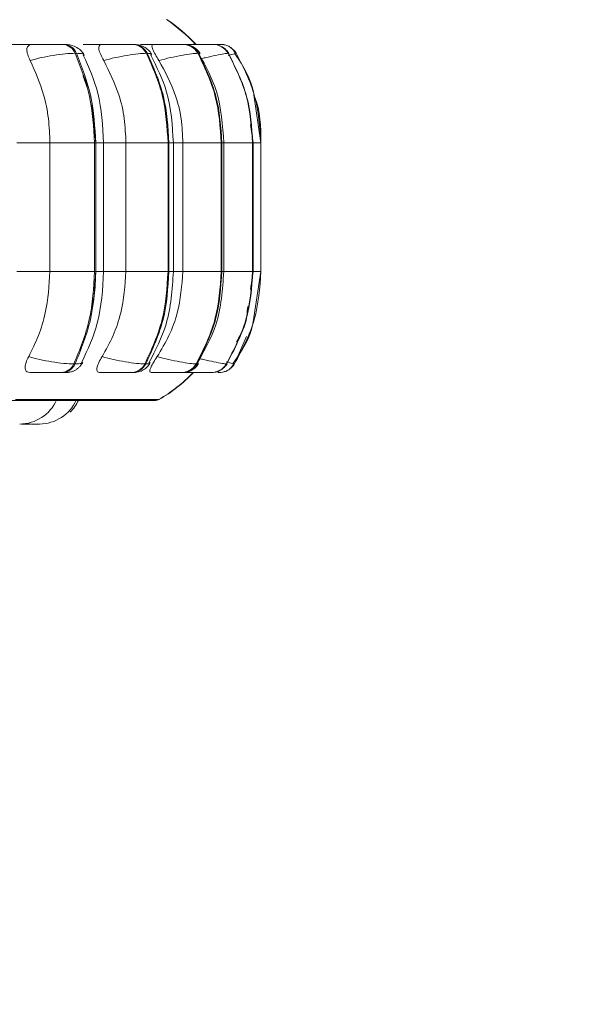
# Model space of a CAD drawing. Units: millimetres. Extents: x 900 to 1313, y 4 to 284.
# Drawn here: x 1140 to 1141, y 100 to 102 of the extents above; entities that cross this region are included whole.
import ezdxf

# ---------------------------------------------------------------- set-up
doc = ezdxf.new("R2010")
doc.units = ezdxf.units.MM
doc.header["$PDSIZE"] = -1
doc.layers.add('DIMENSIONS', color=252, linetype='Continuous')
doc.styles.get("Standard").update_dxf_attribs({"font": 'arial.ttf'})
doc.dimstyles.new('ISO-25 - ab', dxfattribs={"dimtxt": 3, "dimasz": 2.5, "dimexe": 1.25, "dimexo": 0.625, "dimtad": 1, "dimdec": 0, "dimlfac": 30, "dimrnd": 5, "dimzin": 1, "dimtxsty": 'Standard', "dimcen": 2.5, "dimadec": 0, "dimazin": 0, "dimtfac": 1, "dimtdec": 0, "dimtmove": 0, "dimatfit": 3, "dimfxl": 1, "dimlwd": 15, "dimlwe": 15, "dimarcsym": 0})

# ---------------------------------------------------------------- blocks, each defined once
blk = doc.blocks.new('*D33')
at = {"layer": 'Defpoints', "color": 0, "lineweight": 15, "transparency": 16777216}
for p in [(1136.1223, 103.0638), (1141.6557, 102.3138), (1141.6557, 89.7866)]:
    blk.add_point(p, dxfattribs=at)
at = {"layer": 'DIMENSIONS', "color": 0, "lineweight": 15, "transparency": 16777216}
for p, q in [((1136.1223, 102.4388), (1136.1223, 88.5366)), ((1141.6557, 101.6888), (1141.6557, 88.5366)), ((1133.6223, 89.7866), (1131.1223, 89.7866)), ((1136.1223, 89.7866), (1141.6557, 89.7866)), ((1144.1557, 89.7866), (1164.9766, 89.7866))]:
    blk.add_line(p, q, dxfattribs=at)
for points in [[(1133.6223, 90.2033), (1133.6223, 89.3699), (1136.1223, 89.7866)], [(1144.1557, 90.2033), (1144.1557, 89.3699), (1141.6557, 89.7866)]]:
    blk.add_solid(points, dxfattribs=at)
at = {"layer": 'DIMENSIONS', "color": 0, "lineweight": 15, "transparency": 16777216, "insert": (1155.8161, 92.3342), "char_height": 3, "attachment_point": 5}
blk.add_mtext('165 [6,5"]', dxfattribs=at)

msp = doc.modelspace()

# ---------------------------------------------------------------- linework, layer by layer
at = {"color": 7, "linetype": 'Continuous', "lineweight": 15}
for p, q in [((1140.1863, 102.1056), (1140.1841, 102.1056)), ((1140.3027, 102.1056), (1140.301, 102.1056)), ((1140.3122, 102.1056), (1140.3105, 102.1056)), ((1140.3805, 102.1056), (1140.3792, 102.1056)), ((1140.3806, 102.1056), (1140.3793, 102.1056)), ((1140.4032, 102.1056), (1140.402, 102.1056)), ((1140.4448, 102.1056), (1140.4441, 102.1056)), ((1140.4449, 102.1056), (1140.4442, 102.1056)), ((1140.4528, 102.1056), (1140.4522, 102.1056)), ((1140.4564, 102.1056), (1140.4558, 102.1056)), ((1140.4702, 102.1056), (1140.4701, 102.1056)), ((1140.2065, 102.0894), (1140.2086, 102.0894)), ((1140.3373, 102.0894), (1140.3357, 102.0894)), ((1140.4303, 102.0894), (1140.4292, 102.0894)), ((1140.4846, 102.0894), (1140.4841, 102.0894)), ((1140.4841, 102.0888), (1140.4844, 102.089)), ((1140.4963, 102.0887), (1140.4989, 102.0894)), ((1140.5438, 101.9269), (1140.531, 102.0143)), ((1140.2366, 101.9962), (1140.2438, 101.9269)), ((1140.5296, 101.9269), (1140.5245, 101.9603)), ((1140.1607, 101.6935), (1140.1607, 101.9269)), ((1140.1607, 101.9269), (1140.2416, 101.9269)), ((1140.2416, 101.6935), (1140.2416, 101.9269)), ((1140.2416, 101.9269), (1140.2437, 101.9269)), ((1140.2437, 101.9269), (1140.2437, 101.6935)), ((1140.2582, 101.6935), (1140.2582, 101.9269)), ((1140.2987, 101.6935), (1140.2987, 101.9269)), ((1140.2987, 101.9269), (1140.3751, 101.9269)), ((1140.3751, 101.6935), (1140.3751, 101.9269)), ((1140.3751, 101.9269), (1140.3767, 101.9269)), ((1140.3767, 101.9269), (1140.3767, 101.6935)), ((1140.3848, 101.6935), (1140.3848, 101.9269)), ((1140.4021, 101.6935), (1140.4021, 101.9269)), ((1140.4021, 101.9269), (1140.4717, 101.9269)), ((1140.4717, 101.6935), (1140.4717, 101.9269)), ((1140.4717, 101.9269), (1140.4728, 101.9269)), ((1140.4728, 101.9269), (1140.4728, 101.6935)), ((1140.4763, 101.6935), (1140.4763, 101.9269)), ((1140.5285, 101.6935), (1140.5285, 101.9269)), ((1140.5285, 101.9269), (1140.529, 101.9269)), ((1140.529, 101.9269), (1140.529, 101.6935)), ((1140.5298, 101.6935), (1140.5298, 101.9269)), ((1140.5438, 101.6935), (1140.5438, 101.9269)), ((1140.1607, 101.6935), (1140.2416, 101.6935)), ((1140.2437, 101.6935), (1140.2416, 101.6935)), ((1140.2987, 101.6935), (1140.3751, 101.6935)), ((1140.3751, 101.6935), (1140.3767, 101.6935)), ((1140.4021, 101.6935), (1140.4717, 101.6935)), ((1140.4717, 101.6935), (1140.4728, 101.6935)), ((1140.5245, 101.6611), (1140.5296, 101.6935)), ((1140.5285, 101.6935), (1140.529, 101.6935)), ((1140.5296, 101.602), (1140.5438, 101.6935)), ((1140.204, 101.5259), (1140.2062, 101.5259)), ((1140.3329, 101.5259), (1140.3346, 101.5259)), ((1140.4262, 101.5259), (1140.4273, 101.5259)), ((1140.481, 101.5259), (1140.4815, 101.5259)), ((1140.1819, 101.5102), (1140.1841, 101.5102)), ((1140.308, 101.5102), (1140.3097, 101.5102)), ((1140.3994, 101.5102), (1140.4005, 101.5102)), ((1140.453, 101.5102), (1140.4536, 101.5102)), ((1137.9708, 101.4594), (1140.3508, 101.4594)), ((1140.1091, 101.4169), (1140.1124, 101.4169)), ((1140.1104, 101.417), (1140.1149, 101.4169)), ((1140.1178, 101.4169), (1140.1201, 101.4169)), ((1140.1326, 101.4169), (1140.134, 101.4169)), ((1140.1346, 101.4169), (1140.1416, 101.4169))]:
    msp.add_line(p, q, dxfattribs=at)
at = {"color": 8, "linetype": 'Continuous', "lineweight": 15}
for p, q in [((1140.2824, 102.1054), (1140.2791, 102.1056)), ((1140.4474, 102.1055), (1140.4448, 102.1056)), ((1140.4563, 102.1056), (1140.4562, 102.1056)), ((1140.433, 102.0885), (1140.4303, 102.0894)), ((1140.4838, 102.0884), (1140.4841, 102.0888)), ((1140.4844, 102.089), (1140.4846, 102.0894)), ((1140.1003, 101.9269), (1140.1607, 101.9269)), ((1140.2437, 101.9269), (1140.2582, 101.9269)), ((1140.2588, 101.9269), (1140.2987, 101.9269)), ((1140.3767, 101.9269), (1140.3848, 101.9269)), ((1140.3848, 101.9269), (1140.4021, 101.9269)), ((1140.4728, 101.9269), (1140.4763, 101.9269)), ((1140.4763, 101.9269), (1140.5285, 101.9269)), ((1140.529, 101.9269), (1140.5298, 101.9269)), ((1140.5304, 101.9269), (1140.5438, 101.9269)), ((1140.1003, 101.6935), (1140.1607, 101.6935)), ((1140.2437, 101.6935), (1140.2582, 101.6935)), ((1140.2588, 101.6935), (1140.2987, 101.6935)), ((1140.3767, 101.6935), (1140.3848, 101.6935)), ((1140.3848, 101.6935), (1140.4021, 101.6935)), ((1140.4728, 101.6935), (1140.4763, 101.6935)), ((1140.4763, 101.6935), (1140.5285, 101.6935)), ((1140.529, 101.6935), (1140.5298, 101.6935)), ((1140.5304, 101.6935), (1140.5438, 101.6935)), ((1140.5177, 101.5754), (1140.4956, 101.5259)), ((1140.43, 101.5267), (1140.4273, 101.5259)), ((1140.4812, 101.5262), (1140.4815, 101.5259)), ((1140.0979, 101.4616), (1140.359, 101.4616))]:
    msp.add_line(p, q, dxfattribs=at)
at = {"color": 7, "linetype": 'Continuous', "lineweight": 15, "flags": 128}
for points in [[(1140.4762, 102.1051), (1140.4745, 102.1053), (1140.4702, 102.1056)], [(1140.1172, 101.4178), (1140.1182, 101.4176), (1140.1287, 101.4169)]]:
    msp.add_lwpolyline(points, dxfattribs=at)
at = {"color": 7, "linetype": 'Continuous', "lineweight": 15}
for centre, radius, start, end in [((1140.2267, 101.9269), 0.2667, 42.1133, 56.9487), ((1140.2275, 101.9269), 0.2667, 42.1192, 56.9487), ((1140.1826, 102.08), 0.0256, 21.4211, 86.9107), ((1140.1848, 102.08), 0.0256, 21.4282, 86.9084), ((1140.3097, 102.0768), 0.0288, 25.8456, 88.6808), ((1140.3114, 102.0768), 0.0288, 25.8456, 88.6808), ((1140.4017, 102.0743), 0.0313, 28.7997, 89.6373), ((1140.4028, 102.0743), 0.0313, 28.7997, 89.6409), ((1140.4558, 102.0727), 0.0329, 30.4389, 90.1024), ((1140.4563, 102.0727), 0.0329, 30.4389, 90.1059), ((1140.4703, 102.0723), 0.0333, 30.8514, 56.3049), ((1140.1804, 101.5357), 0.0255, 273.222, 337.4761), ((1140.1826, 101.5357), 0.0255, 273.2243, 337.4689), ((1140.3073, 101.5389), 0.0287, 271.5013, 333.0426), ((1140.309, 101.5389), 0.0287, 271.499, 333.049), ((1140.3991, 101.5415), 0.0313, 270.5678, 330.097), ((1140.4002, 101.5415), 0.0313, 270.5634, 330.1052), ((1140.453, 101.5431), 0.0329, 270.1129, 328.4683), ((1140.4535, 101.5431), 0.0329, 270.1129, 328.4683), ((1140.4675, 101.5434), 0.0332, 269.9669, 292.0582), ((1140.4675, 101.5435), 0.0333, 309.9145, 328.0481), ((1140.2267, 101.6935), 0.2667, 299.5599, 316.5675), ((1140.2275, 101.6935), 0.2667, 299.5599, 316.5675), ((1140.1058, 101.4902), 0.0733, 270, 335.8523), ((1140.1416, 101.4902), 0.0733, 270, 335.8523), ((1140.1454, 101.4902), 0.0733, 314.9797, 335.8523), ((1140.3508, 101.4761), 0.0167, 270, 299.5599)]:
    msp.add_arc(centre, radius, start, end, dxfattribs=at)
for points, knots in [([(1140.0854, 102.1054), (1140.0893, 102.1054), (1140.097, 102.1055), (1140.11, 102.1055), (1140.1205, 102.1056), (1140.1284, 102.1056), (1140.1357, 102.1056), (1140.1395, 102.1056), (1140.1413, 102.1056)], [0, 0, 0, 0, 0.249926, 0.499264, 0.626942, 0.749903, 0.876049, 1, 1, 1, 1]), ([(1140.1248, 102.0764), (1140.1231, 102.08), (1140.1196, 102.0873), (1140.1182, 102.0966), (1140.1201, 102.1026), (1140.1239, 102.1051), (1140.1269, 102.1054), (1140.1278, 102.1054)], [0, 0, 0, 0, 0.247967, 0.496267, 0.732966, 0.910173, 1, 1, 1, 1]), ([(1140.184, 102.1056), (1140.1822, 102.1056), (1140.1786, 102.1056), (1140.1715, 102.1056), (1140.1637, 102.1056), (1140.1531, 102.1055), (1140.14, 102.1055), (1140.1319, 102.1054), (1140.1278, 102.1054)], [0, 0, 0, 0, 0.124112, 0.250122, 0.373375, 0.500749, 0.750043, 1, 1, 1, 1]), ([(1140.1431, 102.1056), (1140.1444, 102.1056), (1140.148, 102.1056), (1140.1507, 102.1056), (1140.1525, 102.1056)], [0, 0, 0, 0, 0.337434, 1, 1, 1, 1]), ([(1140.1444, 102.1055), (1140.1468, 102.1055), (1140.1517, 102.1056), (1140.1592, 102.1056), (1140.1663, 102.1056), (1140.17, 102.1056), (1140.1718, 102.1056)], [0, 0, 0, 0, 0.229577, 0.483891, 0.744093, 1, 1, 1, 1]), ([(1140.1924, 102.1056), (1140.1924, 102.1056), (1140.1924, 102.1056), (1140.1906, 102.1056), (1140.1876, 102.1056), (1140.1862, 102.1056)], [0, 0, 0, 0, 0.197227, 0.602287, 1, 1, 1, 1]), ([(1140.2228, 102.0866), (1140.2209, 102.0895), (1140.2173, 102.0952), (1140.2078, 102.1012), (1140.1971, 102.1049), (1140.1897, 102.1054), (1140.1863, 102.1056)], [0, 0, 0, 0, 0.284124, 0.54941, 0.788389, 1, 1, 1, 1]), ([(1140.2212, 102.1054), (1140.2257, 102.1054), (1140.2346, 102.1055), (1140.248, 102.1055), (1140.2585, 102.1056), (1140.266, 102.1056), (1140.2726, 102.1056), (1140.2757, 102.1056), (1140.2772, 102.1056)], [0, 0, 0, 0, 0.24995, 0.49929, 0.626937, 0.749931, 0.876094, 1, 1, 1, 1]), ([(1140.2583, 102.0764), (1140.2563, 102.08), (1140.2523, 102.0873), (1140.2492, 102.0965), (1140.2493, 102.1026), (1140.2517, 102.1051), (1140.2539, 102.1054), (1140.2547, 102.1054)], [0, 0, 0, 0, 0.24794, 0.496351, 0.732951, 0.910144, 1, 1, 1, 1]), ([(1140.2547, 102.1054), (1140.2593, 102.1054), (1140.2685, 102.1055), (1140.282, 102.1055), (1140.2924, 102.1056), (1140.2997, 102.1056), (1140.3061, 102.1056), (1140.309, 102.1056), (1140.3104, 102.1056)], [0, 0, 0, 0, 0.249955, 0.49927, 0.62667, 0.749915, 0.87591, 1, 1, 1, 1]), ([(1140.2787, 102.1055), (1140.28, 102.1056), (1140.284, 102.1056), (1140.29, 102.1056), (1140.2965, 102.1056), (1140.2994, 102.1056), (1140.3009, 102.1056)], [0, 0, 0, 0, 0.145732, 0.427776, 0.716045, 1, 1, 1, 1]), ([(1140.2791, 102.1056), (1140.2797, 102.1056), (1140.2826, 102.1056), (1140.2844, 102.1056), (1140.2859, 102.1056)], [0, 0, 0, 0, 0.236185, 1, 1, 1, 1]), ([(1140.3126, 102.1055), (1140.3133, 102.1055), (1140.315, 102.1056), (1140.3159, 102.1056), (1140.3153, 102.1056), (1140.3132, 102.1056), (1140.3121, 102.1056)], [0, 0, 0, 0, 0.168358, 0.442444, 0.723729, 1, 1, 1, 1]), ([(1140.3452, 102.0879), (1140.3434, 102.0906), (1140.3399, 102.0957), (1140.3315, 102.1013), (1140.322, 102.1049), (1140.3154, 102.1054), (1140.3122, 102.1056)], [0, 0, 0, 0, 0.273103, 0.534362, 0.777459, 1, 1, 1, 1]), ([(1140.3248, 102.1054), (1140.3297, 102.1054), (1140.3394, 102.1055), (1140.3531, 102.1055), (1140.3632, 102.1056), (1140.37, 102.1056), (1140.3757, 102.1056), (1140.378, 102.1056), (1140.3792, 102.1056)], [0, 0, 0, 0, 0.249964, 0.499262, 0.626927, 0.74991, 0.876039, 1, 1, 1, 1]), ([(1140.3585, 102.0764), (1140.3563, 102.08), (1140.3517, 102.0873), (1140.3472, 102.0965), (1140.3455, 102.1026), (1140.3463, 102.1051), (1140.3478, 102.1054), (1140.3483, 102.1054)], [0, 0, 0, 0, 0.247962, 0.49629, 0.73285, 0.910217, 1, 1, 1, 1]), ([(1140.3483, 102.1054), (1140.3533, 102.1054), (1140.3632, 102.1055), (1140.3768, 102.1055), (1140.3868, 102.1056), (1140.3934, 102.1056), (1140.3988, 102.1056), (1140.4009, 102.1056), (1140.4019, 102.1056)], [0, 0, 0, 0, 0.249948, 0.499273, 0.626629, 0.749891, 0.875923, 1, 1, 1, 1]), ([(1140.3804, 102.1056), (1140.3824, 102.1056), (1140.3867, 102.1056), (1140.3921, 102.1056), (1140.3942, 102.1056), (1140.3953, 102.1056)], [0, 0, 0, 0, 0.309443, 0.657358, 1, 1, 1, 1]), ([(1140.4336, 102.0888), (1140.4319, 102.0912), (1140.4285, 102.0961), (1140.4209, 102.1014), (1140.4122, 102.1049), (1140.4061, 102.1054), (1140.4032, 102.1056)], [0, 0, 0, 0, 0.259826, 0.51715, 0.765615, 1, 1, 1, 1]), ([(1140.4052, 102.1055), (1140.4064, 102.1055), (1140.4126, 102.1055), (1140.4219, 102.1055), (1140.4313, 102.1056), (1140.4373, 102.1056), (1140.442, 102.1056), (1140.4434, 102.1056), (1140.4441, 102.1056)], [0, 0, 0, 0, 0.066783, 0.376989, 0.535826, 0.688809, 0.845804, 1, 1, 1, 1]), ([(1140.4058, 102.1054), (1140.4111, 102.1054), (1140.4215, 102.1055), (1140.4347, 102.1055), (1140.4438, 102.1056), (1140.4496, 102.1056), (1140.4539, 102.1056), (1140.4551, 102.1056), (1140.4557, 102.1056)], [0, 0, 0, 0, 0.249947, 0.499235, 0.626586, 0.749861, 0.87584, 1, 1, 1, 1]), ([(1140.4477, 102.1056), (1140.4485, 102.1056), (1140.4507, 102.1056), (1140.4516, 102.1056), (1140.4521, 102.1056)], [0, 0, 0, 0, 0.336471, 1, 1, 1, 1]), ([(1140.4672, 102.1056), (1140.4678, 102.1056), (1140.4696, 102.1056), (1140.4699, 102.1056), (1140.4701, 102.1056)], [0, 0, 0, 0, 0.337218, 1, 1, 1, 1]), ([(1140.4854, 102.0892), (1140.4837, 102.0916), (1140.4804, 102.0962), (1140.4748, 102.1007), (1140.4709, 102.1021), (1140.4698, 102.1025)], [0, 0, 0, 0, 0.412557, 0.834884, 1, 1, 1, 1]), ([(1140.4972, 102.0889), (1140.4962, 102.091), (1140.494, 102.0953), (1140.4886, 102.1003), (1140.482, 102.1039), (1140.4769, 102.1049), (1140.4744, 102.1053)], [0, 0, 0, 0, 0.256899, 0.512362, 0.761404, 1, 1, 1, 1]), ([(1140.1248, 102.0764), (1140.1313, 102.0782), (1140.1447, 102.0818), (1140.1672, 102.0859), (1140.1896, 102.0888), (1140.2008, 102.0892), (1140.2065, 102.0894)], [0, 0, 0, 0, 0.236553, 0.482314, 0.738023, 1, 1, 1, 1]), ([(1140.2416, 101.9269), (1140.24, 101.9555), (1140.2369, 102.0127), (1140.2166, 102.0638), (1140.2065, 102.0894)], [0, 0, 0, 0, 0.5, 1, 1, 1, 1]), ([(1140.2086, 102.0894), (1140.2188, 102.0638), (1140.2391, 102.0127), (1140.2422, 101.9555), (1140.2437, 101.9269)], [0, 0, 0, 0, 0.499995, 1, 1, 1, 1]), ([(1140.2582, 101.9269), (1140.2565, 101.9576), (1140.2534, 102.0141), (1140.2313, 102.0636), (1140.2212, 102.0861)], [0, 0, 0, 0, 0.544773, 1, 1, 1, 1]), ([(1140.2583, 102.0764), (1140.2652, 102.0782), (1140.2793, 102.0818), (1140.3013, 102.0859), (1140.322, 102.0888), (1140.3311, 102.0892), (1140.3357, 102.0894)], [0, 0, 0, 0, 0.236548, 0.482293, 0.737967, 1, 1, 1, 1]), ([(1140.3751, 101.9269), (1140.3734, 101.9555), (1140.3699, 102.0127), (1140.3471, 102.0638), (1140.3357, 102.0894)], [0, 0, 0, 0, 0.500004, 1, 1, 1, 1]), ([(1140.3373, 102.0894), (1140.3487, 102.0638), (1140.3715, 102.0127), (1140.375, 101.9555), (1140.3767, 101.9269)], [0, 0, 0, 0, 0.499996, 1, 1, 1, 1]), ([(1140.3848, 101.9269), (1140.3829, 101.9583), (1140.3794, 102.0152), (1140.3544, 102.065), (1140.3432, 102.0873)], [0, 0, 0, 0, 0.551459, 1, 1, 1, 1]), ([(1140.3585, 102.0764), (1140.3655, 102.0782), (1140.3798, 102.0818), (1140.4007, 102.0859), (1140.4191, 102.0888), (1140.4258, 102.0892), (1140.4292, 102.0894)], [0, 0, 0, 0, 0.23659, 0.482344, 0.738047, 1, 1, 1, 1]), ([(1140.4717, 101.9269), (1140.4698, 101.9555), (1140.4661, 102.0127), (1140.4415, 102.0638), (1140.4292, 102.0894)], [0, 0, 0, 0, 0.500004, 1, 1, 1, 1]), ([(1140.4303, 102.0894), (1140.4426, 102.0638), (1140.4672, 102.0127), (1140.4709, 101.9555), (1140.4728, 101.9269)], [0, 0, 0, 0, 0.5, 1, 1, 1, 1]), ([(1140.4763, 101.9269), (1140.4742, 101.9587), (1140.4704, 102.016), (1140.4435, 102.0658), (1140.4316, 102.0879)], [0, 0, 0, 0, 0.556715, 1, 1, 1, 1]), ([(1140.5285, 101.9269), (1140.5266, 101.9555), (1140.5227, 102.0127), (1140.497, 102.0638), (1140.4841, 102.0894)], [0, 0, 0, 0, 0.500001, 1, 1, 1, 1]), ([(1140.4846, 102.0894), (1140.4975, 102.0638), (1140.5232, 102.0127), (1140.5271, 101.9555), (1140.529, 101.9269)], [0, 0, 0, 0, 0.499998, 1, 1, 1, 1]), ([(1140.531, 102.0143), (1140.5309, 102.0153), (1140.5271, 102.0423), (1140.5116, 102.0658), (1140.4966, 102.0883)], [0, 0, 0, 0, 0.036508, 1, 1, 1, 1]), ([(1140.5437, 101.9269), (1140.5418, 101.9555), (1140.5378, 102.0127), (1140.5119, 102.0638), (1140.4989, 102.0894)], [0, 0, 0, 0, 0.500003, 1, 1, 1, 1]), ([(1140.1607, 101.9269), (1140.1601, 101.9416), (1140.1589, 101.9711), (1140.1487, 102.0228), (1140.1339, 102.0561), (1140.1248, 102.0764)], [0, 0, 0, 0, 0.279114, 0.558232, 1, 1, 1, 1]), ([(1140.2987, 101.9269), (1140.298, 101.9416), (1140.2967, 101.9711), (1140.2852, 102.0228), (1140.2685, 102.0561), (1140.2583, 102.0764)], [0, 0, 0, 0, 0.279114, 0.558221, 1, 1, 1, 1]), ([(1140.4021, 101.9269), (1140.4014, 101.9416), (1140.4, 101.9711), (1140.3876, 102.0228), (1140.3696, 102.0561), (1140.3585, 102.0764)], [0, 0, 0, 0, 0.279106, 0.558212, 1, 1, 1, 1]), ([(1140.2201, 102.0487), (1140.2217, 102.0451), (1140.2274, 102.033), (1140.2305, 102.0194), (1140.2328, 102.0097)], [0, 0, 0, 0, 0.293709, 1, 1, 1, 1]), ([(1140.1221, 101.5391), (1140.1283, 101.5516), (1140.1407, 101.5765), (1140.1565, 101.628), (1140.1591, 101.6682), (1140.1607, 101.6935)], [0, 0, 0, 0, 0.269312, 0.538536, 1, 1, 1, 1]), ([(1140.204, 101.5259), (1140.2149, 101.5521), (1140.2366, 101.6047), (1140.2399, 101.6639), (1140.2416, 101.6935)], [0, 0, 0, 0, 0.500003, 1, 1, 1, 1]), ([(1140.2437, 101.6935), (1140.2421, 101.6639), (1140.2387, 101.6047), (1140.217, 101.5521), (1140.2062, 101.5259)], [0, 0, 0, 0, 0.500011, 1, 1, 1, 1]), ([(1140.2185, 101.5292), (1140.2293, 101.5523), (1140.253, 101.603), (1140.2564, 101.6616), (1140.2582, 101.6935)], [0, 0, 0, 0, 0.454324, 1, 1, 1, 1]), ([(1140.2438, 101.6935), (1140.2434, 101.6787), (1140.2429, 101.656), (1140.2381, 101.6343), (1140.2364, 101.6267)], [0, 0, 0, 0, 0.653467, 1, 1, 1, 1]), ([(1140.2553, 101.5391), (1140.2623, 101.5516), (1140.2763, 101.5765), (1140.2939, 101.628), (1140.2968, 101.6682), (1140.2987, 101.6935)], [0, 0, 0, 0, 0.26932, 0.538539, 1, 1, 1, 1]), ([(1140.3329, 101.5259), (1140.3451, 101.5521), (1140.3695, 101.6047), (1140.3732, 101.6639), (1140.3751, 101.6935)], [0, 0, 0, 0, 0.499997, 1, 1, 1, 1]), ([(1140.3767, 101.6935), (1140.3749, 101.6639), (1140.3712, 101.6047), (1140.3468, 101.5521), (1140.3346, 101.5259)], [0, 0, 0, 0, 0.500003, 1, 1, 1, 1]), ([(1140.3403, 101.528), (1140.3522, 101.5509), (1140.3789, 101.6019), (1140.3827, 101.6609), (1140.3848, 101.6935)], [0, 0, 0, 0, 0.447534, 1, 1, 1, 1]), ([(1140.3553, 101.5391), (1140.3628, 101.5516), (1140.3779, 101.5765), (1140.397, 101.628), (1140.4001, 101.6682), (1140.4021, 101.6935)], [0, 0, 0, 0, 0.269321, 0.538539, 1, 1, 1, 1]), ([(1140.4262, 101.5259), (1140.4393, 101.5521), (1140.4657, 101.6047), (1140.4697, 101.6639), (1140.4717, 101.6935)], [0, 0, 0, 0, 0.499998, 1, 1, 1, 1]), ([(1140.4728, 101.6935), (1140.4708, 101.6639), (1140.4668, 101.6047), (1140.4405, 101.5521), (1140.4273, 101.5259)], [0, 0, 0, 0, 0.500002, 1, 1, 1, 1]), ([(1140.4284, 101.5275), (1140.4412, 101.5502), (1140.4699, 101.6012), (1140.474, 101.6605), (1140.4763, 101.6935)], [0, 0, 0, 0, 0.4438, 1, 1, 1, 1]), ([(1140.481, 101.5259), (1140.4947, 101.5521), (1140.5222, 101.6047), (1140.5264, 101.6639), (1140.5285, 101.6935)], [0, 0, 0, 0, 0.499998, 1, 1, 1, 1]), ([(1140.529, 101.6935), (1140.5269, 101.6639), (1140.5227, 101.6047), (1140.4953, 101.5521), (1140.4815, 101.5259)], [0, 0, 0, 0, 0.500002, 1, 1, 1, 1]), ([(1140.4957, 101.5259), (1140.5096, 101.5521), (1140.5374, 101.6047), (1140.5416, 101.6639), (1140.5437, 101.6935)], [0, 0, 0, 0, 0.499997, 1, 1, 1, 1]), ([(1140.4993, 101.5662), (1140.5052, 101.5761), (1140.517, 101.5958), (1140.5188, 101.6188), (1140.5197, 101.6303)], [0, 0, 0, 0, 0.499312, 1, 1, 1, 1]), ([(1140.4933, 101.527), (1140.5089, 101.5495), (1140.5254, 101.5731), (1140.5294, 101.6006), (1140.5296, 101.602)], [0, 0, 0, 0, 0.950913, 1, 1, 1, 1]), ([(1140.1245, 101.5102), (1140.1226, 101.5105), (1140.1189, 101.511), (1140.1161, 101.5148), (1140.1153, 101.5206), (1140.117, 101.5289), (1140.1203, 101.5356), (1140.1221, 101.5391)], [0, 0, 0, 0, 0.174696, 0.348567, 0.538277, 0.75592, 1, 1, 1, 1]), ([(1140.1221, 101.5391), (1140.1286, 101.5373), (1140.142, 101.5337), (1140.1645, 101.5295), (1140.187, 101.5265), (1140.1983, 101.5261), (1140.204, 101.5259)], [0, 0, 0, 0, 0.235235, 0.480678, 0.736675, 1, 1, 1, 1]), ([(1140.2509, 101.5102), (1140.2495, 101.5105), (1140.2468, 101.511), (1140.2455, 101.5148), (1140.2462, 101.5206), (1140.2493, 101.5289), (1140.2533, 101.5356), (1140.2553, 101.5391)], [0, 0, 0, 0, 0.174732, 0.348684, 0.538329, 0.75595, 1, 1, 1, 1]), ([(1140.2553, 101.5391), (1140.2622, 101.5373), (1140.2762, 101.5337), (1140.2983, 101.5295), (1140.3191, 101.5265), (1140.3283, 101.5261), (1140.3329, 101.5259)], [0, 0, 0, 0, 0.235245, 0.480693, 0.736652, 1, 1, 1, 1]), ([(1140.3442, 101.5102), (1140.3433, 101.5105), (1140.3416, 101.511), (1140.3419, 101.5148), (1140.3441, 101.5206), (1140.3486, 101.5289), (1140.353, 101.5356), (1140.3553, 101.5391)], [0, 0, 0, 0, 0.174745, 0.348632, 0.538272, 0.755954, 1, 1, 1, 1]), ([(1140.3553, 101.5391), (1140.3623, 101.5373), (1140.3766, 101.5337), (1140.3975, 101.5295), (1140.416, 101.5265), (1140.4228, 101.5261), (1140.4262, 101.5259)], [0, 0, 0, 0, 0.235247, 0.480688, 0.736676, 1, 1, 1, 1]), ([(1140.1841, 101.5102), (1140.1868, 101.5102), (1140.1923, 101.5103), (1140.1984, 101.5112), (1140.2033, 101.5126), (1140.2071, 101.5147), (1140.21, 101.5168), (1140.2119, 101.5184), (1140.2137, 101.5201), (1140.216, 101.5224), (1140.2184, 101.5254), (1140.2196, 101.5275), (1140.2202, 101.5286)], [0, 0, 0, 0, 0.169565, 0.344075, 0.502221, 0.626014, 0.676773, 0.7228, 0.766595, 0.810242, 0.901869, 1, 1, 1, 1]), ([(1140.3097, 101.5102), (1140.3138, 101.5104), (1140.3198, 101.5106), (1140.3257, 101.5125), (1140.3299, 101.5146), (1140.3339, 101.5175), (1140.3375, 101.5207), (1140.3403, 101.524), (1140.3417, 101.5262), (1140.3423, 101.5273)], [0, 0, 0, 0, 0.317879, 0.467722, 0.591861, 0.696343, 0.794412, 0.895317, 1, 1, 1, 1]), ([(1140.4005, 101.5102), (1140.4037, 101.5104), (1140.41, 101.5107), (1140.4168, 101.5134), (1140.4222, 101.517), (1140.4267, 101.5209), (1140.429, 101.5242), (1140.4306, 101.5265)], [0, 0, 0, 0, 0.286943, 0.550515, 0.665358, 0.776588, 1, 1, 1, 1]), ([(1140.4608, 101.5111), (1140.4612, 101.5111), (1140.4645, 101.5115), (1140.4701, 101.5141), (1140.4773, 101.5192), (1140.4806, 101.5238), (1140.4822, 101.526)], [0, 0, 0, 0, 0.0496, 0.377291, 0.692501, 1, 1, 1, 1]), ([(1140.4747, 101.511), (1140.4768, 101.5116), (1140.4812, 101.5128), (1140.4868, 101.5163), (1140.4913, 101.5208), (1140.4931, 101.5245), (1140.4939, 101.5264)], [0, 0, 0, 0, 0.238484, 0.486601, 0.741635, 1, 1, 1, 1]), ([(1140.1245, 101.5102), (1140.1286, 101.5102), (1140.1368, 101.5102), (1140.1501, 101.5102), (1140.161, 101.5102), (1140.169, 101.5102), (1140.1763, 101.5102), (1140.18, 101.5102), (1140.1819, 101.5102)], [0, 0, 0, 0, 0.250032, 0.499285, 0.626964, 0.749958, 0.876156, 1, 1, 1, 1]), ([(1140.2509, 101.5102), (1140.2555, 101.5102), (1140.2648, 101.5102), (1140.2787, 101.5102), (1140.2894, 101.5102), (1140.297, 101.5102), (1140.3036, 101.5102), (1140.3066, 101.5102), (1140.308, 101.5102)], [0, 0, 0, 0, 0.250052, 0.499297, 0.626989, 0.749979, 0.876129, 1, 1, 1, 1]), ([(1140.3442, 101.5102), (1140.3492, 101.5102), (1140.3594, 101.5102), (1140.3733, 101.5102), (1140.3836, 101.5102), (1140.3905, 101.5102), (1140.3962, 101.5102), (1140.3983, 101.5102), (1140.3994, 101.5102)], [0, 0, 0, 0, 0.250048, 0.499274, 0.62698, 0.749941, 0.876138, 1, 1, 1, 1]), ([(1140.4015, 101.5102), (1140.4068, 101.5102), (1140.4175, 101.5102), (1140.4311, 101.5102), (1140.4406, 101.5102), (1140.4466, 101.5102), (1140.4512, 101.5102), (1140.4524, 101.5102), (1140.453, 101.5102)], [0, 0, 0, 0, 0.250037, 0.499272, 0.626926, 0.749955, 0.876083, 1, 1, 1, 1]), ([(1140.4653, 101.5102), (1140.4658, 101.5102), (1140.4674, 101.5102), (1140.4674, 101.5102), (1140.4675, 101.5102)], [0, 0, 0, 0, 0.285447, 1, 1, 1, 1]), ([(1140.1124, 101.4169), (1140.1124, 101.4169), (1140.1123, 101.4169), (1140.1124, 101.4169), (1140.1125, 101.4169), (1140.1127, 101.4169), (1140.1132, 101.4169), (1140.1143, 101.4169), (1140.1149, 101.4169), (1140.1154, 101.4169), (1140.1155, 101.4169), (1140.1157, 101.4169), (1140.1158, 101.4169)], [0, 0, 0, 0, 0.00697, 0.189208, 0.195086, 0.241225, 0.552686, 0.736372, 0.919021, 0.925497, 0.973397, 1, 1, 1, 1]), ([(1140.1149, 101.4169), (1140.1149, 101.4169), (1140.115, 101.4169), (1140.1154, 101.4169), (1140.116, 101.4169), (1140.1169, 101.4169), (1140.1182, 101.4169), (1140.1194, 101.4169), (1140.1201, 101.4169)], [0, 0, 0, 0, 0.151551, 0.296731, 0.4459, 0.59248, 0.730186, 1, 1, 1, 1]), ([(1140.1201, 101.4169), (1140.1209, 101.4169), (1140.1221, 101.4169), (1140.1235, 101.4169), (1140.1239, 101.4169), (1140.1242, 101.4169), (1140.1242, 101.4169), (1140.1247, 101.4169), (1140.1252, 101.4169), (1140.1252, 101.4169), (1140.1252, 101.4169)], [0, 0, 0, 0, 0.284172, 0.428256, 0.571513, 0.57279, 0.582555, 0.611121, 0.855901, 1, 1, 1, 1]), ([(1140.1269, 101.4169), (1140.1269, 101.4169), (1140.1269, 101.4169), (1140.1269, 101.4169), (1140.127, 101.4169), (1140.1274, 101.4169), (1140.1282, 101.4169), (1140.1286, 101.4169), (1140.1288, 101.4169)], [0, 0, 0, 0, 0.137906, 0.145869, 0.209805, 0.636168, 0.889583, 1, 1, 1, 1]), ([(1140.1287, 101.4169), (1140.1288, 101.4169), (1140.1288, 101.4169), (1140.1295, 101.4169), (1140.1299, 101.4169), (1140.1308, 101.4169), (1140.1321, 101.4169), (1140.1337, 101.4169), (1140.1346, 101.4169)], [0, 0, 0, 0, 0.22083, 0.351197, 0.482165, 0.486526, 0.744625, 1, 1, 1, 1]), ([(1140.1341, 101.4169), (1140.1342, 101.4169), (1140.1343, 101.4169), (1140.1345, 101.4169), (1140.1345, 101.4169), (1140.1345, 101.4169)], [0, 0, 0, 0, 0.917914, 0.983583, 1, 1, 1, 1])]:
    msp.add_open_spline(points, degree=3, knots=knots, dxfattribs=at)
at = {"color": 8, "linetype": 'Continuous', "lineweight": 15}
for points, knots in [([(1140.4533, 102.1055), (1140.4536, 102.1055), (1140.4565, 102.1055), (1140.4606, 102.1056), (1140.4651, 102.1056), (1140.4666, 102.1056), (1140.4672, 102.1056)], [0, 0, 0, 0, 0.048989, 0.436103, 0.80853, 1, 1, 1, 1]), ([(1140.4568, 102.1055), (1140.4585, 102.1055), (1140.4623, 102.1056), (1140.4666, 102.1056), (1140.4698, 102.1056), (1140.47, 102.1056), (1140.4702, 102.1056)], [0, 0, 0, 0, 0.218504, 0.476571, 0.740268, 1, 1, 1, 1]), ([(1140.4669, 102.1056), (1140.4675, 102.1056), (1140.4693, 102.1056), (1140.4695, 102.1056), (1140.4697, 102.1056)], [0, 0, 0, 0, 0.337074, 1, 1, 1, 1]), ([(1140.2228, 102.0856), (1140.2225, 102.0867), (1140.2218, 102.0889), (1140.2131, 102.0892), (1140.2086, 102.0894)], [0, 0, 0, 0, 0.493913, 1, 1, 1, 1]), ([(1140.3436, 102.0856), (1140.3447, 102.0867), (1140.3467, 102.0889), (1140.3405, 102.0892), (1140.3373, 102.0894)], [0, 0, 0, 0, 0.493897, 1, 1, 1, 1]), ([(1140.4354, 102.0797), (1140.4379, 102.0803), (1140.4475, 102.0827), (1140.4624, 102.0858), (1140.478, 102.0888), (1140.4821, 102.0892), (1140.4841, 102.0894)], [0, 0, 0, 0, 0.100114, 0.38976, 0.691188, 1, 1, 1, 1]), ([(1140.4842, 102.0857), (1140.4888, 102.0868), (1140.4949, 102.0883), (1140.496, 102.0886), (1140.4963, 102.0887)], [0, 0, 0, 0, 0.742496, 1, 1, 1, 1]), ([(1140.5311, 102.0138), (1140.5315, 102.013), (1140.5431, 101.986), (1140.5434, 101.9559), (1140.5437, 101.9269)], [0, 0, 0, 0, 0.033234, 1, 1, 1, 1]), ([(1140.3408, 101.5298), (1140.3418, 101.5287), (1140.344, 101.5264), (1140.3377, 101.5261), (1140.3346, 101.5259)], [0, 0, 0, 0, 0.492999, 1, 1, 1, 1]), ([(1140.4324, 101.5357), (1140.4347, 101.5351), (1140.4442, 101.5327), (1140.4591, 101.5295), (1140.4749, 101.5265), (1140.4789, 101.5261), (1140.481, 101.5259)], [0, 0, 0, 0, 0.094682, 0.38522, 0.688293, 1, 1, 1, 1]), ([(1140.4809, 101.5296), (1140.4852, 101.5286), (1140.494, 101.5264), (1140.4951, 101.5261), (1140.4957, 101.5259)], [0, 0, 0, 0, 0.478584, 1, 1, 1, 1]), ([(1140.2194, 101.5288), (1140.2191, 101.5281), (1140.2183, 101.5263), (1140.2107, 101.526), (1140.2062, 101.5259)], [0, 0, 0, 0, 0.398547, 1, 1, 1, 1])]:
    msp.add_open_spline(points, degree=3, knots=knots, dxfattribs=at)

# ---------------------------------------------------------------- dimensions: what is measured, and where the dimension line sits
at = {"layer": 'DIMENSIONS', "lineweight": 15}
dim = msp.add_linear_dim(base=(1141.6557, 89.7866), p1=(1136.1223, 103.0638), p2=(1141.6557, 102.3138), dimstyle='ISO-25 - ab', dxfattribs=at)
dim.commit()
dim.dimension.update_dxf_attribs({"geometry": '*D33', "text_midpoint": (1155.8161, 92.3342)})

doc.saveas('drawing.dxf')
